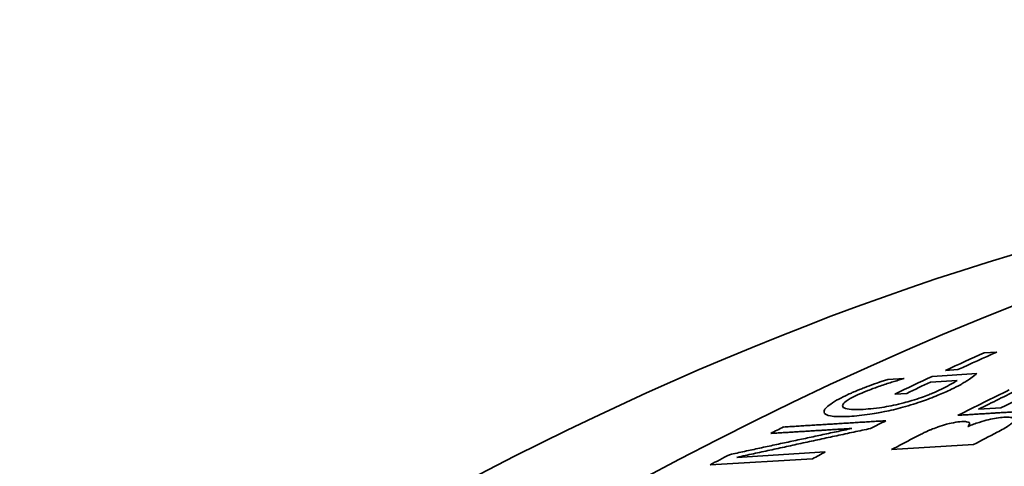
# Model space of a CAD drawing. Units: millimetres. Extents: x 262 to 4456, y 140 to 3197.
# Drawn here: x 3272 to 3289, y 3179 to 3187 of the extents above; entities that cross this region are included whole.
import ezdxf

# ---------------------------------------------------------------- set-up
doc = ezdxf.new("R2010")
doc.units = ezdxf.units.MM
doc.header["$LTSCALE"] = 8
doc.layers.add('実線(中線)', color=5, linetype='Continuous', lineweight=35)

msp = doc.modelspace()

# ---------------------------------------------------------------- linework, layer by layer
at = {"layer": '実線(中線)'}
for p, q in [((3288.986, 3181.083), (3289.201, 3181.097)), ((3288.532, 3180.793), (3288.317, 3180.779)), ((3287.32, 3180.624), (3287.604, 3180.642)), ((3288.516, 3180.608), (3288.059, 3180.579)), ((3288.085, 3180.675), (3288.857, 3180.724)), ((3287.65, 3180.384), (3287.443, 3180.371)), ((3288.887, 3180.11), (3289.275, 3180.134)), ((3288.702, 3179.813), (3288.708, 3179.814)), ((3288.8, 3179.499), (3287.386, 3179.413)), ((3286.024, 3179.257), (3284.256, 3179.15)), ((3284.719, 3179.28), (3286.243, 3179.373))]:
    msp.add_line(p, q, dxfattribs=at)
for centre, major_axis, start_param, end_param in [((3299.07, 3107.398), (-43.665, -75.826), 3.141593, 6.283185), ((3295.534, 3109.434), (-42.35, -73.542), 3.56374, 4.286374), ((3281.392, 3117.578), (36.861, 64.009), 0.400262, 1.201703), ((3277.857, 3119.614), (35.431, 61.527), 0.400262, 2.74133), ((3283.304, 3116.476), (-37.603, -65.298), 3.81416, 3.826785), ((3283.09, 3116.6), (37.519, 65.154), 0.67232, 0.684973), ((3283.081, 3116.605), (37.516, 65.148), 0.689188, 0.701308), ((3282.607, 3116.878), (-37.332, -64.828), 3.830451, 3.830831), ((3283.287, 3116.486), (-37.596, -65.287), 3.835357, 3.843076), ((3285.175, 3115.399), (38.329, 66.559), 0.70528, 0.72161), ((3285.342, 3115.303), (-38.394, -66.672), 3.847005, 3.859846), ((3285.729, 3115.08), (38.544, 66.933), 0.70658, 0.718508), ((3283.971, 3116.093), (-37.861, -65.747), 3.863169, 3.868091), ((3282.203, 3117.111), (37.175, 64.556), 0.720432, 0.724601), ((3285.175, 3115.399), (38.329, 66.559), 0.735833, 0.74274), ((3286.589, 3114.585), (-38.878, -67.512), 3.877537, 3.884908), ((3282.203, 3117.111), (37.175, 64.556), 0.738135, 0.744478), ((3283.971, 3116.093), (-37.861, -65.747), 3.882688, 3.886777)]:
    msp.add_ellipse(centre, major_axis=major_axis, ratio=0.578093, start_param=start_param, end_param=end_param, dxfattribs=at)
for points, knots in [([(3286.966, 3180.5), (3287.019, 3180.52), (3287.077, 3180.541), (3287.157, 3180.569), (3287.246, 3180.6), (3287.32, 3180.624)], [0, 0, 0, 0, 0.01823538, 0.01823538, 0.02602382, 0.02602382, 0.02602382, 0.02602382]), ([(3287.584, 3180.633), (3287.555, 3180.625), (3287.527, 3180.617), (3287.472, 3180.601), (3287.433, 3180.59), (3287.348, 3180.564), (3287.279, 3180.541), (3287.211, 3180.518)], [0, 0, 0, 0, 0.00889982, 0.00889982, 0.01718155, 0.01718155, 0.03698155, 0.03698155, 0.03698155, 0.03698155]), ([(3288.21, 3180.438), (3288.261, 3180.462), (3288.308, 3180.487), (3288.455, 3180.564), (3288.497, 3180.592), (3288.516, 3180.608)], [0, 0, 0, 0, 0.02167194, 0.02167194, 0.07114582, 0.07114582, 0.07114582, 0.07114582]), ([(3288.697, 3180.607), (3288.677, 3180.595), (3288.657, 3180.582), (3288.608, 3180.552), (3288.586, 3180.539), (3288.53, 3180.508), (3288.475, 3180.48), (3288.422, 3180.455)], [0, 0, 0, 0, 0.01267908, 0.01267908, 0.02901973, 0.02901973, 0.08311365, 0.08311365, 0.08311365, 0.08311365]), ([(3288.857, 3180.724), (3288.845, 3180.714), (3288.831, 3180.703), (3288.811, 3180.688), (3288.805, 3180.683), (3288.776, 3180.661), (3288.742, 3180.636), (3288.697, 3180.607)], [0, 0, 0, 0, 0.01066655, 0.01066655, 0.01623894, 0.01623894, 0.03391599, 0.03391599, 0.03391599, 0.03391599]), ([(3286.59, 3180.341), (3286.619, 3180.355), (3286.649, 3180.369), (3286.699, 3180.392), (3286.718, 3180.4), (3286.751, 3180.414), (3286.764, 3180.42), (3286.797, 3180.433), (3286.815, 3180.441), (3286.86, 3180.459), (3286.886, 3180.47), (3286.931, 3180.487), (3286.949, 3180.494), (3286.966, 3180.5)], [0, 0, 0, 0, 0.01248956, 0.01248956, 0.01977039, 0.01977039, 0.02498258, 0.02498258, 0.03105425, 0.03105425, 0.0398186, 0.0398186, 0.04537284, 0.04537284, 0.04537284, 0.04537284]), ([(3287.211, 3180.518), (3287.176, 3180.507), (3287.141, 3180.494), (3287.046, 3180.46), (3286.998, 3180.441), (3286.958, 3180.425), (3286.94, 3180.418), (3286.905, 3180.403), (3286.888, 3180.396), (3286.851, 3180.38), (3286.831, 3180.371), (3286.795, 3180.355), (3286.78, 3180.348), (3286.766, 3180.341)], [0, 0, 0, 0, 0.0114312, 0.0114312, 0.0313318, 0.0313318, 0.0491249, 0.0491249, 0.0654949, 0.0654949, 0.0869248, 0.0869248, 0.1035358, 0.1035358, 0.1035358, 0.1035358]), ([(3288.422, 3180.455), (3288.383, 3180.436), (3288.341, 3180.417), (3288.262, 3180.382), (3288.225, 3180.366), (3288.14, 3180.331), (3288.092, 3180.312), (3287.975, 3180.268), (3287.882, 3180.234), (3287.703, 3180.178), (3287.642, 3180.16), (3287.581, 3180.143)], [0, 0, 0, 0, 0.0166935, 0.0166935, 0.03063838, 0.03063838, 0.04729388, 0.04729388, 0.06961189, 0.06961189, 0.08126855, 0.08126855, 0.08126855, 0.08126855]), ([(3287.597, 3180.22), (3287.643, 3180.232), (3287.69, 3180.245), (3287.794, 3180.276), (3287.849, 3180.293), (3287.947, 3180.327), (3287.987, 3180.343), (3288.057, 3180.37), (3288.085, 3180.382), (3288.129, 3180.401), (3288.145, 3180.408), (3288.178, 3180.423), (3288.194, 3180.43), (3288.21, 3180.438)], [0, 0, 0, 0, 0.01489912, 0.01489912, 0.03257695, 0.03257695, 0.04635841, 0.04635841, 0.05675329, 0.05675329, 0.06311448, 0.06311448, 0.06983882, 0.06983882, 0.06983882, 0.06983882]), ([(3286.221, 3180.06), (3286.219, 3180.075), (3286.224, 3180.092), (3286.254, 3180.134), (3286.281, 3180.158), (3286.344, 3180.206), (3286.387, 3180.234), (3286.484, 3180.289), (3286.534, 3180.315), (3286.59, 3180.341)], [0, 0, 0, 0, 0.0237588, 0.0237588, 0.0521485, 0.0521485, 0.0866196, 0.0866196, 0.1165351, 0.1165351, 0.1165351, 0.1165351]), ([(3286.766, 3180.341), (3286.697, 3180.308), (3286.642, 3180.277), (3286.569, 3180.224), (3286.55, 3180.202), (3286.537, 3180.164), (3286.544, 3180.145), (3286.596, 3180.117), (3286.64, 3180.108), (3286.754, 3180.101), (3286.823, 3180.103), (3286.899, 3180.108)], [0, 0, 0, 0, 0.0291724, 0.0291724, 0.054375, 0.054375, 0.0824349, 0.0824349, 0.1115514, 0.1115514, 0.1414495, 0.1414495, 0.1414495, 0.1414495]), ([(3287.581, 3180.143), (3287.47, 3180.113), (3287.365, 3180.089), (3287.205, 3180.056), (3287.118, 3180.039), (3286.884, 3180.005), (3286.766, 3179.993), (3286.661, 3179.987)], [0, 0, 0, 0, 0.03512239, 0.03512239, 0.05598253, 0.05598253, 0.08150776, 0.08150776, 0.08150776, 0.08150776]), ([(3286.899, 3180.108), (3286.954, 3180.111), (3287.014, 3180.116), (3287.149, 3180.131), (3287.209, 3180.14), (3287.362, 3180.165), (3287.475, 3180.189), (3287.597, 3180.22)], [0, 0, 0, 0, 0.0268482, 0.0268482, 0.0577842, 0.0577842, 0.1221135, 0.1221135, 0.1221135, 0.1221135]), ([(3286.661, 3179.987), (3286.593, 3179.982), (3286.529, 3179.981), (3286.406, 3179.983), (3286.364, 3179.988), (3286.269, 3180.006), (3286.227, 3180.027), (3286.221, 3180.06)], [0, 0, 0, 0, 0.0331207, 0.0331207, 0.07175, 0.07175, 0.1599666, 0.1599666, 0.1599666, 0.1599666]), ([(3288.708, 3179.814), (3288.768, 3179.839), (3288.831, 3179.862), (3288.958, 3179.903), (3289.011, 3179.917), (3289.105, 3179.94), (3289.152, 3179.949), (3289.244, 3179.964), (3289.287, 3179.968), (3289.325, 3179.971)], [0, 0, 0, 0, 0.0207177, 0.0207177, 0.04002519, 0.04002519, 0.06328086, 0.06328086, 0.0886832, 0.0886832, 0.0886832, 0.0886832]), ([(3289.498, 3179.915), (3289.492, 3179.904), (3289.483, 3179.891), (3289.451, 3179.858), (3289.428, 3179.841), (3289.363, 3179.796), (3289.287, 3179.754), (3289.206, 3179.712)], [0, 0, 0, 0, 0.01423959, 0.01423959, 0.03412311, 0.03412311, 0.09404702, 0.09404702, 0.09404702, 0.09404702]), ([(3289.325, 3179.971), (3289.359, 3179.973), (3289.389, 3179.973), (3289.449, 3179.969), (3289.465, 3179.964), (3289.485, 3179.956), (3289.493, 3179.95), (3289.503, 3179.935), (3289.503, 3179.926), (3289.498, 3179.915)], [0, 0, 0, 0, 0.0163266, 0.0163266, 0.0379138, 0.0379138, 0.0714951, 0.0714951, 0.1057295, 0.1057295, 0.1057295, 0.1057295]), ([(3287.761, 3179.61), (3287.803, 3179.632), (3287.85, 3179.656), (3287.918, 3179.69), (3287.944, 3179.703), (3287.99, 3179.725), (3288.005, 3179.732), (3288.03, 3179.743), (3288.047, 3179.75), (3288.101, 3179.773), (3288.139, 3179.788), (3288.183, 3179.803), (3288.186, 3179.804), (3288.189, 3179.805)], [0, 0, 0, 0, 0.01814371, 0.01814371, 0.02766819, 0.02766819, 0.03630485, 0.03630485, 0.05128452, 0.05128452, 0.08372121, 0.08372121, 0.08639838, 0.08639838, 0.08639838, 0.08639838]), ([(3288.189, 3179.805), (3288.238, 3179.823), (3288.288, 3179.839), (3288.361, 3179.858), (3288.402, 3179.869), (3288.508, 3179.888), (3288.556, 3179.894), (3288.597, 3179.896)], [0, 0, 0, 0, 0.01572718, 0.01572718, 0.02371898, 0.02371898, 0.03243377, 0.03243377, 0.03243377, 0.03243377]), ([(3288.597, 3179.896), (3288.63, 3179.898), (3288.657, 3179.898), (3288.706, 3179.892), (3288.718, 3179.885), (3288.732, 3179.873), (3288.734, 3179.864), (3288.728, 3179.842), (3288.718, 3179.828), (3288.702, 3179.813)], [0, 0, 0, 0, 0.01565606, 0.01565606, 0.03481178, 0.03481178, 0.05908714, 0.05908714, 0.08587552, 0.08587552, 0.08587552, 0.08587552])]:
    msp.add_open_spline(points, degree=3, knots=knots, dxfattribs=at)
for points, weights in [([(3289.946, 3180.092), (3289.234, 3180.048), (3288.532, 3180.005)], [1, 1.00002538049, 1]), ([(3285.521, 3179.803), (3286.397, 3179.857), (3287.289, 3179.912)], [1, 1.00004197226, 1]), ([(3284.59, 3179.326), (3285.638, 3179.553), (3286.701, 3179.778)], [1, 1.0000038131, 1]), ([(3287.025, 3179.778), (3285.863, 3179.53), (3284.719, 3179.28)], [1, 1.00000402506, 1]), ([(3286.701, 3179.778), (3285.996, 3179.735), (3285.302, 3179.693)], [1, 1.00002639637, 1])]:
    msp.add_rational_spline(points, weights, degree=2, dxfattribs=at)

doc.saveas('drawing.dxf')
